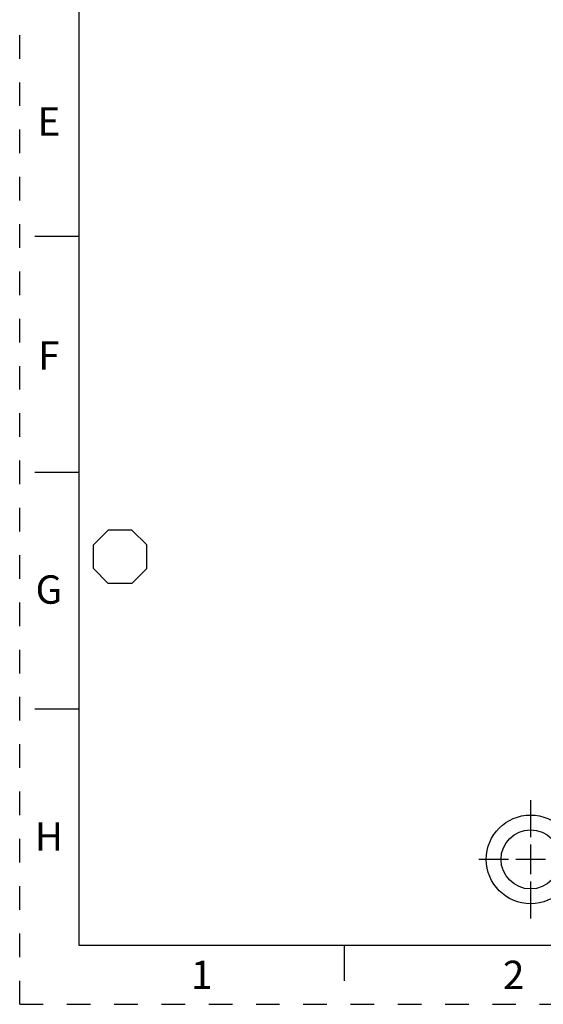
# Model space of a CAD drawing. Units: inches. Extents: x 0 to 11, y 0 to 8.5.
# Drawn here: x 0 to 2.2, y 0 to 4.2 of the extents above; entities that cross this region are included whole.
import ezdxf

# ---------------------------------------------------------------- set-up
doc = ezdxf.new("R2010")
doc.units = ezdxf.units.IN
doc.header["$LTSCALE"] = 0.605
doc.header["$MEASUREMENT"] = 0
doc.linetypes.add('HIDDEN', pattern=[0.2, 0.1, -0.1])
doc.layers.get('0').update_dxf_attribs({"linetype": 'CONTINUOUS'})
doc.layers.add('DEFAULT_2', color=8, linetype='HIDDEN')
doc.styles.add('TEXTSTYLE_2', font='txt')

# ---------------------------------------------------------------- blocks, each defined once
blk = doc.blocks.new('THIRD_ANGLE_1_BL1', base_point=(2.47, 0.613))
at = {"color": 2, "linetype": 'CONTINUOUS'}
for p, q in [((2.1617, 0.863), (2.1617, 0.7067)), ((2.1617, 0.6755), (2.1617, 0.5505)), ((2.0679, 0.613), (1.9424, 0.6131)), ((2.2242, 0.613), (2.0992, 0.613)), ((2.2554, 0.613), (2.4117, 0.613)), ((2.6835, 0.613), (2.4648, 0.613)), ((2.8398, 0.613), (2.7148, 0.613)), ((2.871, 0.613), (2.9976, 0.6129)), ((2.1617, 0.5192), (2.1617, 0.363))]:
    blk.add_line(p, q, dxfattribs=at)
at = {"color": 7, "linetype": 'CONTINUOUS'}
for p, q in [((2.9657, 0.7978), (2.5907, 0.7353)), ((2.9657, 0.4228), (2.9657, 0.7978)), ((2.5907, 0.7353), (2.5907, 0.4853)), ((2.5907, 0.4853), (2.9657, 0.4228))]:
    blk.add_line(p, q, dxfattribs=at)
for radius in [0.1875, 0.125]:
    blk.add_circle((2.1617, 0.613), radius, dxfattribs=at)
blk = doc.blocks.new('OCTA_R_BL2', base_point=(0.425, 1.8932))
at = {"color": 2, "linetype": 'CONTINUOUS'}
for p, q in [((0.3125, 1.9432), (0.375, 2.0057)), ((0.475, 2.0057), (0.375, 2.0057)), ((0.5375, 1.9432), (0.475, 2.0057)), ((0.3125, 1.8432), (0.3125, 1.9432)), ((0.5375, 1.8432), (0.5375, 1.9432)), ((0.3125, 1.8432), (0.375, 1.7807)), ((0.5375, 1.8432), (0.475, 1.7807)), ((0.475, 1.7807), (0.375, 1.7807))]:
    blk.add_line(p, q, dxfattribs=at)

msp = doc.modelspace()

# ---------------------------------------------------------------- linework, layer by layer
at = {"color": 7, "linetype": 'CONTINUOUS'}
for p, q in [((0.25, 8.25), (0.25, 0.25)), ((0.064, 3.25), (0.25, 3.25)), ((0.25, 2.25), (0.064, 2.25)), ((0.064, 1.25), (0.25, 1.25)), ((0.25, 0.25), (10.75, 0.25)), ((1.375, 0.1), (1.375, 0.25))]:
    msp.add_line(p, q, dxfattribs=at)
at = {"layer": 'DEFAULT_2', "color": 8, "linetype": 'HIDDEN'}
for q in [(0, 8.5), (11, 0)]:
    msp.add_line((0, 0), q, dxfattribs=at)

# ---------------------------------------------------------------- block references
at = {"color": 2, "linetype": 'CONTINUOUS'}
for name, p in [('OCTA_R_BL2', (0.425, 1.8932)), ('THIRD_ANGLE_1_BL1', (2.47, 0.613))]:
    msp.add_blockref(name, p, dxfattribs=at)

# ---------------------------------------------------------------- texts
at = {"color": 2, "linetype": 'CONTINUOUS', "char_height": 0.12, "width": 0.12, "attachment_point": 2, "line_spacing_factor": 0.9, "style": 'TEXTSTYLE_2'}
for s, insert in [('E', (0.1237, 3.7945)), ('F', (0.1237, 2.8045)), ('G', (0.1237, 1.8145)), ('H', (0.1237, 0.7695)), ('1', (0.77, 0.1844)), ('2', (2.09, 0.1844))]:
    msp.add_mtext(s, dxfattribs=dict(at, insert=insert))

doc.saveas('drawing.dxf')
